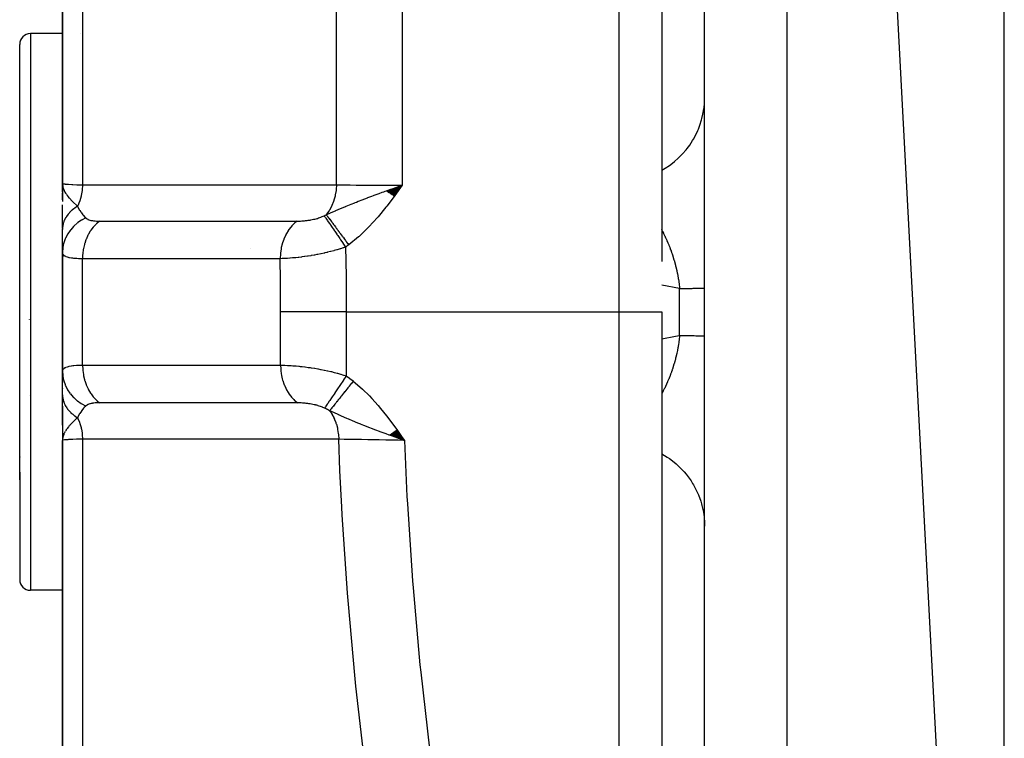
# Model space of a CAD drawing. Units: millimetres. Extents: x -298 to 508, y -338 to 338.
# Drawn here: x -61 to -38, y -30 to -13 of the extents above; entities that cross this region are included whole.
import ezdxf

# ---------------------------------------------------------------- set-up
doc = ezdxf.new("R2010")
doc.units = ezdxf.units.MM
doc.linetypes.add('DASHED', pattern=[9.652, 8.128, -1.524])
doc.layers.add('nevidi', color=4, linetype='DASHED')

msp = doc.modelspace()

# ---------------------------------------------------------------- linework, layer by layer
at = {"color": 2}
for p, q in [((-38, -20), (-38, 50)), ((-45, -20), (-45, 47.824)), ((-45, -20), (-45, 47.824)), ((-41.802, 11.883), (-39.035, -40.867)), ((-46, -3.398), (-46, -18.819)), ((-46, -3.398), (-46, -18.819)), ((-60, -4.5), (-60, -17)), ((-60, -17), (-60, -4.5)), ((-60, -13.5), (-60.75, -13.5)), ((-59.577, -13.5), (-59.578, -13.5)), ((-61, -23.924), (-61, -13.75)), ((-61, -23.924), (-61, -13.75)), ((-60, -15.75), (-60, -16.56)), ((-59.986, -17.127), (-60, -17)), ((-59.988, -17.133), (-60, -17)), ((-59.989, -17.139), (-60, -17)), ((-59.991, -17.144), (-60, -17)), ((-59.992, -17.15), (-60, -17)), ((-59.993, -17.156), (-60, -17)), ((-59.994, -17.162), (-60, -17)), ((-59.995, -17.167), (-60, -17)), ((-59.997, -17.156), (-60, -17)), ((-59.997, -17.161), (-60, -17)), ((-59.998, -17.184), (-60, -17)), ((-59.998, -17.19), (-60, -17)), ((-59.999, -17.196), (-60, -17)), ((-59.999, -17.202), (-60, -17)), ((-60, -17.168), (-60, -17)), ((-60, -17.172), (-60, -17)), ((-60, -17.167), (-60, -17)), ((-60, -17), (-60, -17.417)), ((-60, -17.166), (-60, -17.05)), ((-60, -17.38), (-60, -17.223)), ((-59.985, -17.122), (-59.989, -17.087)), ((-59.983, -17.116), (-59.986, -17.099)), ((-52.425, -17.173), (-52.067, -17.042)), ((-52.418, -17.178), (-52.067, -17.042)), ((-52.411, -17.183), (-52.067, -17.042)), ((-52.404, -17.188), (-52.067, -17.042)), ((-52.398, -17.193), (-52.067, -17.042)), ((-52.391, -17.198), (-52.067, -17.042)), ((-52.384, -17.203), (-52.067, -17.042)), ((-52.377, -17.208), (-52.067, -17.042)), ((-52.37, -17.213), (-52.067, -17.042)), ((-52.363, -17.218), (-52.067, -17.042)), ((-52.356, -17.223), (-52.067, -17.042)), ((-52.349, -17.228), (-52.067, -17.042)), ((-52.342, -17.233), (-52.067, -17.042)), ((-52.336, -17.238), (-52.067, -17.042)), ((-52.329, -17.244), (-52.067, -17.042)), ((-52.322, -17.249), (-52.067, -17.042)), ((-52.315, -17.254), (-52.067, -17.042)), ((-52.308, -17.259), (-52.067, -17.042)), ((-52.301, -17.264), (-52.067, -17.042)), ((-52.294, -17.269), (-52.067, -17.042)), ((-52.287, -17.274), (-52.067, -17.042)), ((-52.28, -17.28), (-52.067, -17.042)), ((-52.273, -17.285), (-52.067, -17.042)), ((-52.266, -17.29), (-52.067, -17.042)), ((-52.259, -17.295), (-52.067, -17.042)), ((-60, -18.047), (-60, -17.494)), ((-60, -18.039), (-60, -18.073)), ((-60, -18.609), (-60, -18.064)), ((-60, -18.5), (-60, -18.512)), ((-60, -18.605), (-60, -18.609)), ((-60, -18.609), (-60, -21.391)), ((-60, -21.391), (-60, -18.609)), ((-46, -20), (-46, -36.733)), ((-46, -20), (-46, -36.733)), ((-45, -44.363), (-45, -20)), ((-45, -44.363), (-45, -20)), ((-38, -90), (-38, -20)), ((-60.773, -20.176), (-60.773, -20.17)), ((-60, -21.391), (-60, -21.511)), ((-60, -21.936), (-60, -21.397)), ((-60, -21.629), (-60, -21.642)), ((-60, -21.776), (-60, -21.791)), ((-60.769, -21.946), (-60.77, -21.939)), ((-60, -22.646), (-60, -21.936)), ((-60, -22.2), (-60, -23)), ((-52.218, -22.766), (-52.012, -23)), ((-52.211, -22.761), (-52.012, -23)), ((-52.204, -22.756), (-52.012, -23)), ((-52.197, -22.751), (-52.012, -23)), ((-60, -22.791), (-60, -22.807)), ((-59.999, -22.807), (-60, -23)), ((-59.999, -22.807), (-60, -23)), ((-59.998, -22.813), (-60, -23)), ((-59.997, -22.824), (-60, -23)), ((-59.996, -22.829), (-60, -23)), ((-59.995, -22.835), (-60, -23)), ((-59.999, -22.973), (-60, -23)), ((-59.999, -22.796), (-59.999, -22.807)), ((-59.994, -22.84), (-59.999, -22.974)), ((-59.993, -22.846), (-59.999, -22.971)), ((-59.992, -22.851), (-59.998, -22.965)), ((-59.99, -22.857), (-59.997, -22.953)), ((-59.989, -22.862), (-59.996, -22.948)), ((-59.987, -22.868), (-59.994, -22.941)), ((-59.986, -22.873), (-59.992, -22.931)), ((-59.99, -22.922), (-59.991, -22.927)), ((-59.99, -22.932), (-59.99, -22.935)), ((-59.984, -22.879), (-59.989, -22.913)), ((-59.983, -22.884), (-59.985, -22.899)), ((-52.362, -22.87), (-52.012, -23)), ((-52.355, -22.865), (-52.012, -23)), ((-52.349, -22.86), (-52.012, -23)), ((-52.342, -22.855), (-52.012, -23)), ((-52.335, -22.851), (-52.012, -23)), ((-52.328, -22.846), (-52.012, -23)), ((-52.321, -22.841), (-52.012, -23)), ((-52.314, -22.836), (-52.012, -23)), ((-52.308, -22.831), (-52.012, -23)), ((-52.301, -22.826), (-52.012, -23)), ((-52.294, -22.821), (-52.012, -23)), ((-52.287, -22.816), (-52.012, -23)), ((-52.28, -22.811), (-52.012, -23)), ((-52.273, -22.806), (-52.012, -23)), ((-52.266, -22.801), (-52.012, -23)), ((-52.259, -22.796), (-52.012, -23)), ((-52.252, -22.791), (-52.012, -23)), ((-52.245, -22.786), (-52.012, -23)), ((-52.239, -22.781), (-52.012, -23)), ((-52.232, -22.776), (-52.012, -23)), ((-52.225, -22.771), (-52.012, -23)), ((-60, -23), (-60, -35.5)), ((-60, -35.5), (-60, -23)), ((-60.981, -23.379), (-60.98, -23.377)), ((-60.98, -23.397), (-60.981, -23.399)), ((-61, -23.744), (-61, -26.25)), ((-61, -23.744), (-61, -26.25)), ((-61, -23.744), (-61, -23.924)), ((-61, -23.744), (-61, -23.924)), ((-60, -26.5), (-60.75, -26.5))]:
    msp.add_line(p, q, dxfattribs=at)
for points in [[(-60, -17), (-59.991, -17.079), (-59.989, -17.087), (-59.982, -17.112)], [(-52.327, -17.133), (-52.272, -17.114), (-52.187, -17.084), (-52.171, -17.078)], [(-59.991, -22.921), (-59.997, -22.952), (-59.999, -22.975)], [(-52.012, -23), (-52.217, -22.927), (-52.265, -22.91), (-52.363, -22.875)]]:
    msp.add_lwpolyline(points, dxfattribs=at)
for centre, start, end in [((-60.75, -13.75), 90, 180), ((-60.75, -26.25), 180, 270)]:
    msp.add_arc(centre, 0.25, start, end, dxfattribs=at)
at = {"layer": 'nevidi', "color": 7, "linetype": 'Continuous'}
for p, q in [((-43.07, -20), (-43.07, 49.823)), ((-53.599, -17.028), (-53.599, -2.576)), ((-52.067, -3.157), (-52.067, -17.042)), ((-47, -20), (-47, -3.157)), ((-59.532, -4.223), (-59.532, -17.031)), ((-60.75, -13.5), (-60.75, -24.081)), ((-45.004, -15.113), (-45, -14.997)), ((-52.171, -17.078), (-52.067, -17.042)), ((-46.011, -18.069), (-46.009, -18.073)), ((-55.6, -18.526), (-55.6, -18.528)), ((-59.532, -21.243), (-59.532, -18.757)), ((-45.586, -19.451), (-46, -19.372)), ((-45.586, -20), (-45.586, -19.451)), ((-54.905, -21.245), (-54.905, -20)), ((-53.373, -20), (-53.373, -21.494)), ((-53.373, -20), (-47, -20)), ((-47, -36.733), (-47, -20)), ((-47, -20), (-46, -20)), ((-45.586, -20.549), (-45.586, -20)), ((-43.07, -45.74), (-43.07, -20)), ((-59.999, -22.975), (-60, -23)), ((-59.532, -22.969), (-59.532, -35.777)), ((-60.75, -24.081), (-60.75, -26.5))]:
    msp.add_line(p, q, dxfattribs=at)
for points in [[(-46, -16.69), (-45.922, -16.644), (-45.82, -16.576), (-45.787, -16.552), (-45.706, -16.488), (-45.615, -16.407), (-45.586, -16.38), (-45.515, -16.307), (-45.434, -16.213), (-45.41, -16.183), (-45.349, -16.101), (-45.282, -15.997), (-45.262, -15.965), (-45.213, -15.876), (-45.16, -15.764), (-45.146, -15.73), (-45.109, -15.635), (-45.072, -15.516), (-45.062, -15.482), (-45.039, -15.383), (-45.018, -15.259), (-45.014, -15.225), (-45.005, -15.129)], [(-60, -17), (-59.988, -17.005), (-59.986, -17.006), (-59.984, -17.006), (-59.947, -17.011), (-59.945, -17.011), (-59.938, -17.012), (-59.879, -17.017), (-59.876, -17.017), (-59.862, -17.018), (-59.785, -17.022), (-59.781, -17.022), (-59.756, -17.023), (-59.666, -17.027), (-59.66, -17.027), (-59.624, -17.028), (-59.532, -17.031)], [(-59.982, -17.112), (-59.971, -17.14), (-59.961, -17.164), (-59.943, -17.199), (-59.942, -17.201), (-59.929, -17.222), (-59.91, -17.252), (-59.889, -17.281), (-59.868, -17.308), (-59.849, -17.331), (-59.839, -17.342), (-59.773, -17.414), (-59.751, -17.436), (-59.75, -17.437), (-59.667, -17.515), (-59.649, -17.532)], [(-59.532, -17.031), (-59.532, -17.032), (-59.541, -17.152), (-59.542, -17.159), (-59.542, -17.164), (-59.563, -17.281), (-59.563, -17.283), (-59.565, -17.291), (-59.566, -17.294), (-59.598, -17.406), (-59.599, -17.41), (-59.602, -17.417), (-59.602, -17.418), (-59.645, -17.524), (-59.648, -17.529), (-59.649, -17.532)], [(-59.532, -17.031), (-58.924, -17.03), (-58.865, -17.03), (-58.25, -17.03), (-58.191, -17.03), (-57.576, -17.03), (-57.518, -17.03), (-56.903, -17.029), (-56.844, -17.029), (-56.229, -17.029), (-56.17, -17.029), (-55.555, -17.029), (-55.497, -17.028), (-54.882, -17.028), (-54.823, -17.028), (-54.208, -17.028), (-54.149, -17.028), (-53.599, -17.028)], [(-53.599, -17.028), (-53.6, -17.03), (-53.606, -17.136), (-53.608, -17.149), (-53.608, -17.152), (-53.61, -17.164), (-53.627, -17.267), (-53.63, -17.279), (-53.631, -17.283), (-53.633, -17.294), (-53.661, -17.392), (-53.665, -17.404), (-53.666, -17.408), (-53.67, -17.419), (-53.707, -17.511), (-53.712, -17.522), (-53.714, -17.527), (-53.719, -17.537), (-53.765, -17.621), (-53.771, -17.631), (-53.774, -17.636), (-53.78, -17.645), (-53.833, -17.719), (-53.84, -17.728)], [(-53.84, -17.728), (-53.74, -17.685), (-53.688, -17.663), (-53.626, -17.637), (-53.624, -17.636), (-53.622, -17.635), (-53.618, -17.633), (-53.503, -17.585), (-53.443, -17.559), (-53.389, -17.536), (-53.382, -17.534), (-53.374, -17.53), (-53.371, -17.529), (-53.258, -17.483), (-53.172, -17.448), (-53.164, -17.445), (-53.132, -17.432), (-53.09, -17.415), (-53.088, -17.414), (-53.003, -17.381), (-52.94, -17.357), (-52.872, -17.331), (-52.867, -17.329), (-52.774, -17.294), (-52.771, -17.293), (-52.739, -17.281), (-52.718, -17.273), (-52.603, -17.231), (-52.53, -17.205), (-52.495, -17.193), (-52.466, -17.182), (-52.43, -17.169), (-52.418, -17.165), (-52.327, -17.133)], [(-53.599, -17.028), (-53.542, -17.029), (-53.461, -17.031), (-53.45, -17.031), (-53.353, -17.033), (-53.293, -17.034), (-53.282, -17.034), (-53.142, -17.036), (-53.11, -17.036), (-53.097, -17.036), (-52.913, -17.038), (-52.913, -17.038), (-52.899, -17.039), (-52.706, -17.04), (-52.693, -17.04), (-52.669, -17.04), (-52.492, -17.041), (-52.478, -17.041), (-52.415, -17.042), (-52.272, -17.042), (-52.257, -17.042), (-52.155, -17.042), (-52.067, -17.042)], [(-52.067, -17.042), (-52.237, -17.279), (-52.252, -17.3), (-52.427, -17.531), (-52.444, -17.553), (-52.628, -17.778), (-52.644, -17.797), (-52.842, -18.015), (-52.856, -18.029), (-53.07, -18.234), (-53.084, -18.247), (-53.314, -18.433)], [(-59.649, -17.532), (-59.675, -17.548), (-59.677, -17.549), (-59.707, -17.569), (-59.709, -17.57), (-59.711, -17.572), (-59.714, -17.574), (-59.737, -17.591), (-59.739, -17.593), (-59.767, -17.615), (-59.768, -17.616), (-59.776, -17.623), (-59.779, -17.625), (-59.794, -17.639), (-59.795, -17.64), (-59.82, -17.664), (-59.821, -17.665), (-59.834, -17.678), (-59.837, -17.681), (-59.845, -17.689), (-59.846, -17.691), (-59.868, -17.716), (-59.869, -17.717), (-59.884, -17.737), (-59.886, -17.74), (-59.889, -17.743), (-59.89, -17.744), (-59.908, -17.771), (-59.909, -17.772), (-59.926, -17.799), (-59.926, -17.799), (-59.926, -17.8), (-59.928, -17.802), (-59.941, -17.828), (-59.942, -17.829), (-59.955, -17.857), (-59.956, -17.859), (-59.958, -17.864), (-59.96, -17.867), (-59.967, -17.887), (-59.968, -17.888), (-59.978, -17.917), (-59.978, -17.918), (-59.982, -17.931), (-59.983, -17.934), (-59.986, -17.947), (-59.986, -17.949), (-59.992, -17.978), (-59.993, -17.979), (-59.996, -17.999), (-59.996, -18.002), (-59.997, -18.008), (-59.997, -18.01), (-59.999, -18.039), (-59.999, -18.041), (-60, -18.064)], [(-59.649, -17.532), (-59.647, -17.535), (-59.611, -17.604), (-59.607, -17.612), (-59.594, -17.632), (-59.573, -17.665), (-59.564, -17.679), (-59.559, -17.685), (-59.525, -17.729), (-59.513, -17.744), (-59.507, -17.75), (-59.478, -17.782), (-59.458, -17.801), (-59.455, -17.804)], [(-59.455, -17.804), (-59.539, -17.848), (-59.552, -17.856), (-59.557, -17.858), (-59.639, -17.914), (-59.652, -17.924), (-59.656, -17.927), (-59.73, -17.992), (-59.741, -18.002), (-59.745, -18.006), (-59.809, -18.078), (-59.819, -18.09), (-59.822, -18.094), (-59.876, -18.173), (-59.884, -18.186), (-59.886, -18.191), (-59.929, -18.275), (-59.935, -18.289), (-59.937, -18.293), (-59.968, -18.382), (-59.972, -18.396), (-59.973, -18.401), (-59.992, -18.493), (-59.994, -18.507), (-59.994, -18.512), (-60, -18.605), (-60, -18.609)], [(-59.132, -17.879), (-59.134, -17.881), (-59.197, -17.931), (-59.203, -17.937), (-59.213, -17.946), (-59.271, -18.005), (-59.277, -18.012), (-59.286, -18.023), (-59.337, -18.091), (-59.342, -18.099), (-59.35, -18.111), (-59.395, -18.186), (-59.399, -18.195), (-59.406, -18.208), (-59.443, -18.29), (-59.447, -18.3), (-59.453, -18.314), (-59.482, -18.401), (-59.485, -18.411), (-59.489, -18.426), (-59.51, -18.517), (-59.511, -18.528), (-59.514, -18.543), (-59.526, -18.637), (-59.527, -18.648), (-59.529, -18.663), (-59.532, -18.757)], [(-59.455, -17.804), (-59.445, -17.814), (-59.444, -17.814), (-59.443, -17.815), (-59.427, -17.826), (-59.425, -17.827), (-59.408, -17.836), (-59.406, -17.837), (-59.386, -17.845), (-59.384, -17.846), (-59.362, -17.853), (-59.359, -17.854), (-59.335, -17.86), (-59.332, -17.861), (-59.306, -17.866), (-59.306, -17.866), (-59.303, -17.867), (-59.275, -17.871), (-59.272, -17.871), (-59.241, -17.874), (-59.238, -17.875), (-59.206, -17.877), (-59.203, -17.877), (-59.169, -17.878), (-59.166, -17.878), (-59.132, -17.879)], [(-59.132, -17.879), (-58.704, -17.879), (-58.65, -17.879), (-58.593, -17.879), (-58.06, -17.878), (-58.031, -17.878), (-58.003, -17.878), (-57.976, -17.878), (-57.471, -17.878), (-57.413, -17.878), (-57.358, -17.878), (-57.302, -17.878), (-56.881, -17.878), (-56.824, -17.878), (-56.686, -17.878), (-56.629, -17.878), (-56.291, -17.878), (-56.234, -17.878), (-56.012, -17.878), (-55.955, -17.878), (-55.702, -17.878), (-55.644, -17.878), (-55.339, -17.878), (-55.281, -17.878), (-55.112, -17.878), (-55.054, -17.878), (-54.667, -17.878), (-54.607, -17.878), (-54.522, -17.878), (-54.516, -17.878)], [(-54.516, -17.878), (-54.569, -17.92), (-54.587, -17.936), (-54.594, -17.942), (-54.643, -17.992), (-54.66, -18.011), (-54.666, -18.018), (-54.71, -18.076), (-54.725, -18.098), (-54.731, -18.106), (-54.77, -18.17), (-54.782, -18.194), (-54.787, -18.203), (-54.819, -18.273), (-54.83, -18.298), (-54.833, -18.308), (-54.859, -18.383), (-54.867, -18.41), (-54.87, -18.42), (-54.889, -18.498), (-54.894, -18.526), (-54.896, -18.536), (-54.907, -18.617), (-54.91, -18.646), (-54.911, -18.656), (-54.914, -18.738), (-54.914, -18.755)], [(-54.516, -17.878), (-54.497, -17.878), (-54.494, -17.878), (-54.469, -17.877), (-54.466, -17.877), (-54.44, -17.876), (-54.438, -17.876), (-54.411, -17.874), (-54.408, -17.874), (-54.382, -17.872), (-54.379, -17.872), (-54.352, -17.87), (-54.349, -17.869), (-54.321, -17.867), (-54.318, -17.866), (-54.291, -17.863), (-54.288, -17.863), (-54.26, -17.859), (-54.257, -17.858), (-54.229, -17.854), (-54.226, -17.853), (-54.218, -17.852), (-54.199, -17.849), (-54.196, -17.848), (-54.168, -17.843), (-54.165, -17.842), (-54.138, -17.836), (-54.135, -17.836), (-54.108, -17.829), (-54.105, -17.829), (-54.078, -17.822), (-54.075, -17.821), (-54.049, -17.813), (-54.048, -17.813), (-54.046, -17.813), (-54.02, -17.804), (-54.018, -17.804), (-53.992, -17.795), (-53.991, -17.795), (-53.989, -17.794), (-53.965, -17.785), (-53.962, -17.784), (-53.938, -17.774), (-53.935, -17.773), (-53.912, -17.763), (-53.91, -17.762), (-53.89, -17.753)], [(-53.89, -17.753), (-53.868, -17.742), (-53.865, -17.74), (-53.842, -17.729), (-53.842, -17.728), (-53.84, -17.728)], [(-53.89, -17.753), (-53.886, -17.759), (-53.86, -17.796), (-53.859, -17.797), (-53.85, -17.811), (-53.818, -17.856), (-53.817, -17.857), (-53.806, -17.873), (-53.769, -17.926), (-53.768, -17.927), (-53.756, -17.945), (-53.714, -18.005), (-53.713, -18.007), (-53.699, -18.027), (-53.654, -18.092), (-53.653, -18.094), (-53.638, -18.116), (-53.59, -18.186), (-53.588, -18.188), (-53.572, -18.211), (-53.522, -18.285), (-53.52, -18.287), (-53.504, -18.312), (-53.452, -18.388), (-53.45, -18.39), (-53.433, -18.415), (-53.386, -18.484)], [(-53.84, -17.728), (-53.832, -17.738), (-53.831, -17.739), (-53.82, -17.754), (-53.819, -17.755), (-53.806, -17.771), (-53.806, -17.772), (-53.805, -17.773), (-53.805, -17.773), (-53.791, -17.791), (-53.791, -17.792), (-53.776, -17.811), (-53.775, -17.812), (-53.762, -17.83), (-53.761, -17.832), (-53.76, -17.832), (-53.759, -17.834), (-53.743, -17.855), (-53.742, -17.856), (-53.725, -17.878), (-53.724, -17.88), (-53.71, -17.898), (-53.709, -17.9), (-53.707, -17.903), (-53.706, -17.905), (-53.688, -17.928), (-53.686, -17.93), (-53.668, -17.955), (-53.666, -17.957), (-53.653, -17.975), (-53.652, -17.977), (-53.647, -17.983), (-53.646, -17.984), (-53.626, -18.011), (-53.625, -18.013), (-53.604, -18.04), (-53.603, -18.042), (-53.59, -18.059), (-53.589, -18.061), (-53.582, -18.07), (-53.581, -18.072), (-53.559, -18.101), (-53.558, -18.102), (-53.536, -18.132), (-53.535, -18.134), (-53.523, -18.149), (-53.522, -18.151), (-53.513, -18.164), (-53.511, -18.166), (-53.489, -18.196), (-53.487, -18.198), (-53.464, -18.229), (-53.463, -18.231), (-53.453, -18.244), (-53.451, -18.247), (-53.44, -18.262), (-53.438, -18.264), (-53.415, -18.296), (-53.413, -18.298), (-53.39, -18.33), (-53.388, -18.332), (-53.381, -18.343), (-53.379, -18.345), (-53.365, -18.364), (-53.363, -18.366), (-53.34, -18.398), (-53.338, -18.4), (-53.315, -18.433), (-53.314, -18.433)], [(-46, -18.09), (-45.993, -18.103), (-45.988, -18.113), (-45.984, -18.119), (-45.962, -18.163), (-45.958, -18.17), (-45.936, -18.215), (-45.933, -18.222), (-45.923, -18.242), (-45.911, -18.268), (-45.908, -18.275), (-45.887, -18.322), (-45.883, -18.329), (-45.866, -18.368), (-45.863, -18.376), (-45.86, -18.383), (-45.839, -18.432), (-45.837, -18.439), (-45.823, -18.474), (-45.817, -18.488), (-45.814, -18.495), (-45.795, -18.545), (-45.792, -18.552), (-45.774, -18.603), (-45.771, -18.61), (-45.76, -18.643), (-45.754, -18.662), (-45.751, -18.669), (-45.736, -18.717), (-45.734, -18.721), (-45.732, -18.729), (-45.716, -18.782), (-45.713, -18.79), (-45.698, -18.844), (-45.696, -18.852), (-45.681, -18.906), (-45.679, -18.914), (-45.677, -18.924), (-45.666, -18.969), (-45.665, -18.97), (-45.664, -18.977), (-45.651, -19.032), (-45.649, -19.04), (-45.638, -19.095), (-45.636, -19.103), (-45.626, -19.159), (-45.624, -19.167), (-45.617, -19.206), (-45.615, -19.223), (-45.613, -19.231), (-45.613, -19.231), (-45.605, -19.288), (-45.604, -19.296), (-45.596, -19.353), (-45.595, -19.361), (-45.589, -19.417), (-45.588, -19.426), (-45.586, -19.451)], [(-59.532, -18.757), (-59.592, -18.757), (-59.599, -18.757), (-59.624, -18.756), (-59.662, -18.754), (-59.669, -18.754), (-59.727, -18.75), (-59.733, -18.749), (-59.756, -18.747), (-59.785, -18.743), (-59.79, -18.742), (-59.837, -18.734), (-59.841, -18.733), (-59.862, -18.728), (-59.881, -18.723), (-59.885, -18.722), (-59.918, -18.71), (-59.921, -18.708), (-59.938, -18.7), (-59.948, -18.694), (-59.951, -18.693), (-59.971, -18.676), (-59.973, -18.674), (-59.984, -18.661), (-59.988, -18.656), (-59.989, -18.654), (-59.997, -18.633), (-59.998, -18.631), (-60, -18.609)], [(-53.386, -18.484), (-53.434, -18.501), (-53.441, -18.503), (-53.507, -18.525), (-53.514, -18.527), (-53.581, -18.547), (-53.588, -18.549), (-53.594, -18.551), (-53.62, -18.558), (-53.655, -18.568), (-53.663, -18.57), (-53.731, -18.588), (-53.738, -18.59), (-53.807, -18.607), (-53.814, -18.609), (-53.826, -18.612), (-53.869, -18.622), (-53.883, -18.625), (-53.891, -18.627), (-53.96, -18.641), (-53.968, -18.643), (-54.037, -18.657), (-54.045, -18.658), (-54.056, -18.66), (-54.111, -18.671), (-54.113, -18.671), (-54.121, -18.672), (-54.189, -18.684), (-54.196, -18.685), (-54.264, -18.696), (-54.271, -18.697), (-54.279, -18.698), (-54.338, -18.707), (-54.341, -18.707), (-54.345, -18.708), (-54.41, -18.716), (-54.417, -18.717), (-54.481, -18.725), (-54.488, -18.726), (-54.493, -18.726), (-54.551, -18.732), (-54.555, -18.733), (-54.558, -18.733), (-54.618, -18.739), (-54.625, -18.739), (-54.684, -18.744), (-54.69, -18.745), (-54.691, -18.745), (-54.747, -18.749), (-54.752, -18.749), (-54.753, -18.749), (-54.808, -18.752), (-54.813, -18.752), (-54.866, -18.754), (-54.872, -18.754), (-54.872, -18.754), (-54.914, -18.755)], [(-53.314, -18.433), (-53.347, -18.457), (-53.35, -18.459), (-53.384, -18.483), (-53.386, -18.484)], [(-53.386, -18.484), (-53.381, -18.802), (-53.377, -19.185), (-53.376, -19.243), (-53.373, -19.958), (-53.373, -20)], [(-54.914, -18.755), (-55.396, -18.756), (-55.454, -18.756), (-55.986, -18.756), (-56.043, -18.756), (-56.576, -18.756), (-56.633, -18.756), (-57.166, -18.756), (-57.223, -18.756), (-57.756, -18.757), (-57.813, -18.757), (-58.346, -18.757), (-58.403, -18.757), (-58.936, -18.757), (-58.993, -18.757), (-59.526, -18.757), (-59.532, -18.757)], [(-54.905, -20), (-54.908, -19.316), (-54.908, -19.265), (-54.914, -18.755)], [(-45.586, -19.451), (-45.541, -19.45), (-45.506, -19.45), (-45.453, -19.45), (-45.452, -19.45), (-45.42, -19.449), (-45.371, -19.449), (-45.342, -19.448), (-45.297, -19.448), (-45.293, -19.448), (-45.271, -19.447), (-45.231, -19.447), (-45.208, -19.446), (-45.173, -19.446), (-45.167, -19.446), (-45.152, -19.445), (-45.122, -19.445), (-45.105, -19.444), (-45.081, -19.444), (-45.075, -19.443), (-45.067, -19.443), (-45.047, -19.442), (-45.037, -19.442), (-45.023, -19.441), (-45.019, -19.441), (-45.016, -19.441), (-45.007, -19.44), (-45.003, -19.44), (-45, -19.439)], [(-53.373, -20), (-53.46, -20), (-53.608, -20), (-53.613, -20), (-53.72, -20), (-53.858, -20), (-53.863, -20), (-53.974, -20), (-54.1, -20), (-54.105, -20), (-54.218, -20), (-54.331, -20), (-54.336, -20), (-54.447, -20), (-54.546, -20), (-54.55, -20), (-54.658, -20), (-54.742, -20), (-54.746, -20), (-54.847, -20), (-54.905, -20)], [(-46, -20.627), (-45.682, -20.567), (-45.586, -20.549)], [(-45.586, -20.549), (-45.587, -20.568), (-45.588, -20.576), (-45.594, -20.634), (-45.595, -20.641), (-45.603, -20.699), (-45.604, -20.707), (-45.612, -20.765), (-45.614, -20.772), (-45.617, -20.794), (-45.622, -20.823), (-45.623, -20.83), (-45.625, -20.837), (-45.635, -20.894), (-45.637, -20.902), (-45.649, -20.959), (-45.651, -20.966), (-45.664, -21.023), (-45.665, -21.03), (-45.677, -21.076), (-45.679, -21.087), (-45.681, -21.094), (-45.692, -21.133), (-45.696, -21.15), (-45.698, -21.158), (-45.714, -21.213), (-45.716, -21.22), (-45.733, -21.275), (-45.735, -21.282), (-45.753, -21.336), (-45.755, -21.343), (-45.76, -21.357), (-45.774, -21.396), (-45.776, -21.403), (-45.795, -21.454), (-45.795, -21.455), (-45.798, -21.462), (-45.817, -21.513), (-45.82, -21.52), (-45.84, -21.57), (-45.843, -21.577), (-45.864, -21.627), (-45.866, -21.632), (-45.867, -21.634), (-45.888, -21.683), (-45.891, -21.689), (-45.913, -21.737), (-45.916, -21.744), (-45.933, -21.778), (-45.939, -21.791), (-45.942, -21.797), (-45.965, -21.843), (-45.968, -21.849), (-45.992, -21.894), (-45.993, -21.897), (-45.995, -21.9), (-46, -21.91)], [(-45.586, -20.549), (-45.56, -20.549), (-45.505, -20.55), (-45.47, -20.55), (-45.452, -20.55), (-45.42, -20.551), (-45.388, -20.551), (-45.341, -20.552), (-45.312, -20.552), (-45.293, -20.552), (-45.27, -20.553), (-45.244, -20.553), (-45.207, -20.554), (-45.184, -20.554), (-45.167, -20.554), (-45.152, -20.555), (-45.132, -20.555), (-45.105, -20.556), (-45.089, -20.556), (-45.075, -20.557), (-45.067, -20.557), (-45.054, -20.557), (-45.037, -20.558), (-45.027, -20.558), (-45.019, -20.559), (-45.016, -20.559), (-45.01, -20.56), (-45.003, -20.56), (-45.001, -20.561), (-45, -20.561)], [(-60, -21.391), (-59.998, -21.372), (-59.998, -21.369), (-59.99, -21.348), (-59.989, -21.346), (-59.984, -21.339), (-59.975, -21.328), (-59.974, -21.326), (-59.954, -21.309), (-59.951, -21.308), (-59.938, -21.3), (-59.925, -21.293), (-59.922, -21.292), (-59.889, -21.28), (-59.885, -21.278), (-59.862, -21.272), (-59.846, -21.268), (-59.842, -21.267), (-59.797, -21.259), (-59.791, -21.258), (-59.756, -21.253), (-59.74, -21.252), (-59.734, -21.251), (-59.676, -21.246), (-59.67, -21.246), (-59.624, -21.244), (-59.606, -21.243), (-59.599, -21.243), (-59.532, -21.243)], [(-59.532, -21.243), (-59.045, -21.243), (-58.988, -21.243), (-58.455, -21.243), (-58.397, -21.243), (-57.864, -21.243), (-57.807, -21.243), (-57.274, -21.244), (-57.216, -21.244), (-56.683, -21.244), (-56.626, -21.244), (-56.093, -21.244), (-56.035, -21.244), (-55.502, -21.244), (-55.445, -21.244), (-54.911, -21.245), (-54.905, -21.245)], [(-59.532, -21.243), (-59.532, -21.246), (-59.528, -21.343), (-59.527, -21.352), (-59.526, -21.368), (-59.513, -21.463), (-59.511, -21.472), (-59.509, -21.488), (-59.487, -21.58), (-59.485, -21.589), (-59.48, -21.604), (-59.45, -21.692), (-59.447, -21.7), (-59.441, -21.714), (-59.403, -21.797), (-59.399, -21.805), (-59.393, -21.818), (-59.347, -21.894), (-59.342, -21.901), (-59.334, -21.913), (-59.282, -21.981), (-59.277, -21.988), (-59.268, -21.998), (-59.209, -22.058), (-59.203, -22.063), (-59.194, -22.072), (-59.132, -22.121)], [(-54.905, -21.245), (-54.867, -21.245), (-54.862, -21.245), (-54.847, -21.245), (-54.809, -21.246), (-54.803, -21.246), (-54.747, -21.248), (-54.741, -21.248), (-54.684, -21.251), (-54.678, -21.252), (-54.658, -21.253), (-54.618, -21.256), (-54.612, -21.256), (-54.551, -21.261), (-54.544, -21.261), (-54.481, -21.267), (-54.475, -21.268), (-54.447, -21.271), (-54.411, -21.275), (-54.404, -21.275), (-54.339, -21.283), (-54.331, -21.284), (-54.265, -21.293), (-54.258, -21.294), (-54.218, -21.299), (-54.19, -21.303), (-54.183, -21.304), (-54.114, -21.315), (-54.107, -21.316), (-54.038, -21.328), (-54.03, -21.329), (-53.974, -21.34), (-53.961, -21.342), (-53.954, -21.344), (-53.884, -21.357), (-53.877, -21.359), (-53.808, -21.374), (-53.801, -21.375), (-53.732, -21.391), (-53.725, -21.393), (-53.72, -21.394), (-53.657, -21.41), (-53.65, -21.412), (-53.582, -21.43), (-53.575, -21.432), (-53.508, -21.451), (-53.501, -21.453), (-53.46, -21.466), (-53.435, -21.474), (-53.428, -21.476), (-53.373, -21.494)], [(-54.905, -21.245), (-54.902, -21.325), (-54.9, -21.354), (-54.899, -21.364), (-54.889, -21.446), (-54.884, -21.474), (-54.882, -21.484), (-54.865, -21.563), (-54.858, -21.59), (-54.855, -21.6), (-54.83, -21.676), (-54.82, -21.702), (-54.817, -21.711), (-54.785, -21.782), (-54.773, -21.806), (-54.768, -21.815), (-54.73, -21.88), (-54.716, -21.902), (-54.71, -21.91), (-54.667, -21.969), (-54.65, -21.989), (-54.644, -21.996), (-54.595, -22.047), (-54.577, -22.064), (-54.571, -22.07), (-54.517, -22.114), (-54.506, -22.122)], [(-60, -21.391), (-59.995, -21.478), (-59.994, -21.493), (-59.993, -21.497), (-59.975, -21.589), (-59.972, -21.604), (-59.971, -21.608), (-59.941, -21.697), (-59.935, -21.711), (-59.933, -21.716), (-59.891, -21.801), (-59.884, -21.814), (-59.881, -21.818), (-59.828, -21.898), (-59.819, -21.91), (-59.816, -21.914), (-59.752, -21.987), (-59.741, -21.998), (-59.737, -22.001), (-59.664, -22.067), (-59.652, -22.076), (-59.648, -22.079), (-59.566, -22.136), (-59.552, -22.144), (-59.548, -22.147), (-59.459, -22.194), (-59.455, -22.196)], [(-53.373, -21.494), (-53.383, -21.509), (-53.436, -21.588), (-53.437, -21.59), (-53.454, -21.615), (-53.506, -21.693), (-53.508, -21.695), (-53.524, -21.72), (-53.575, -21.795), (-53.576, -21.797), (-53.592, -21.821), (-53.639, -21.892), (-53.641, -21.894), (-53.656, -21.916), (-53.7, -21.982), (-53.701, -21.985), (-53.715, -22.005), (-53.755, -22.065), (-53.756, -22.066), (-53.768, -22.085), (-53.804, -22.137), (-53.805, -22.139), (-53.815, -22.155), (-53.845, -22.2), (-53.846, -22.201), (-53.855, -22.214), (-53.877, -22.247)], [(-53.208, -21.614), (-53.225, -21.636), (-53.227, -21.639), (-53.252, -21.67), (-53.254, -21.672), (-53.277, -21.702), (-53.278, -21.703), (-53.279, -21.704), (-53.28, -21.705), (-53.305, -21.736), (-53.307, -21.738), (-53.331, -21.769), (-53.333, -21.771), (-53.353, -21.797), (-53.355, -21.799), (-53.357, -21.802), (-53.359, -21.804), (-53.383, -21.834), (-53.385, -21.836), (-53.408, -21.866), (-53.41, -21.868), (-53.427, -21.889), (-53.428, -21.891), (-53.434, -21.898), (-53.435, -21.9), (-53.458, -21.928), (-53.46, -21.93), (-53.483, -21.959), (-53.484, -21.961), (-53.497, -21.977), (-53.499, -21.979), (-53.506, -21.989), (-53.508, -21.99), (-53.529, -22.018), (-53.531, -22.019), (-53.552, -22.046), (-53.553, -22.048), (-53.563, -22.06), (-53.565, -22.062), (-53.574, -22.073), (-53.575, -22.075), (-53.595, -22.1), (-53.596, -22.102), (-53.616, -22.126), (-53.617, -22.127), (-53.624, -22.136), (-53.625, -22.137), (-53.635, -22.151), (-53.637, -22.152), (-53.654, -22.174), (-53.656, -22.176), (-53.673, -22.197), (-53.674, -22.199), (-53.678, -22.204), (-53.679, -22.205), (-53.69, -22.219), (-53.691, -22.22), (-53.707, -22.24), (-53.708, -22.241), (-53.722, -22.259), (-53.723, -22.26), (-53.725, -22.262), (-53.726, -22.264), (-53.737, -22.278), (-53.738, -22.279), (-53.75, -22.295), (-53.751, -22.296), (-53.76, -22.307)], [(-53.373, -21.494), (-53.297, -21.547), (-53.289, -21.552), (-53.214, -21.61), (-53.208, -21.614)], [(-53.208, -21.614), (-53.053, -21.745), (-52.989, -21.803), (-52.831, -21.959), (-52.772, -22.022), (-52.625, -22.188), (-52.569, -22.254), (-52.43, -22.428), (-52.377, -22.497), (-52.244, -22.676), (-52.192, -22.747), (-52.063, -22.928), (-52.012, -23)], [(-60, -21.936), (-60, -21.954), (-60, -21.956), (-59.998, -21.984), (-59.998, -21.985), (-59.996, -21.995), (-59.996, -21.998), (-59.994, -22.013), (-59.994, -22.015), (-59.988, -22.043), (-59.988, -22.044), (-59.983, -22.063), (-59.983, -22.066), (-59.981, -22.072), (-59.981, -22.074), (-59.972, -22.101), (-59.971, -22.103), (-59.961, -22.13), (-59.961, -22.13), (-59.96, -22.131), (-59.96, -22.133), (-59.948, -22.158), (-59.948, -22.159), (-59.934, -22.186), (-59.933, -22.187), (-59.929, -22.195), (-59.928, -22.198), (-59.918, -22.213), (-59.917, -22.215), (-59.901, -22.24), (-59.9, -22.242), (-59.888, -22.257), (-59.886, -22.26), (-59.881, -22.267), (-59.88, -22.268), (-59.86, -22.293), (-59.859, -22.294), (-59.839, -22.317), (-59.838, -22.318), (-59.837, -22.319), (-59.837, -22.319), (-59.814, -22.342), (-59.813, -22.344), (-59.789, -22.366), (-59.787, -22.367), (-59.782, -22.372), (-59.779, -22.375), (-59.762, -22.389), (-59.76, -22.39), (-59.734, -22.411), (-59.732, -22.412), (-59.717, -22.424), (-59.714, -22.426), (-59.704, -22.433), (-59.703, -22.434), (-59.674, -22.453), (-59.672, -22.454), (-59.649, -22.468)], [(-59.455, -22.196), (-59.491, -22.232), (-59.502, -22.244), (-59.507, -22.25), (-59.525, -22.271), (-59.553, -22.306), (-59.554, -22.308), (-59.559, -22.315), (-59.594, -22.368), (-59.602, -22.38), (-59.607, -22.388), (-59.608, -22.391), (-59.647, -22.463), (-59.649, -22.468)], [(-59.132, -22.121), (-59.162, -22.122), (-59.166, -22.122), (-59.2, -22.123), (-59.203, -22.123), (-59.226, -22.124), (-59.235, -22.125), (-59.239, -22.125), (-59.269, -22.129), (-59.272, -22.129), (-59.301, -22.133), (-59.302, -22.133), (-59.303, -22.134), (-59.33, -22.139), (-59.333, -22.139), (-59.357, -22.145), (-59.36, -22.146), (-59.382, -22.153), (-59.384, -22.154), (-59.404, -22.162), (-59.406, -22.163), (-59.417, -22.169), (-59.424, -22.172), (-59.426, -22.173), (-59.441, -22.184), (-59.443, -22.185), (-59.445, -22.186), (-59.455, -22.196)], [(-54.506, -22.122), (-54.56, -22.122), (-54.988, -22.122), (-55.046, -22.122), (-55.18, -22.122), (-55.24, -22.122), (-55.578, -22.122), (-55.636, -22.122), (-55.861, -22.122), (-55.919, -22.122), (-56.169, -22.122), (-56.226, -22.122), (-56.541, -22.122), (-56.599, -22.122), (-56.759, -22.122), (-56.817, -22.122), (-57.223, -22.122), (-57.279, -22.122), (-57.35, -22.122), (-57.407, -22.122), (-57.904, -22.122), (-57.94, -22.122), (-57.959, -22.122), (-57.997, -22.122), (-58.531, -22.121), (-58.585, -22.121), (-58.588, -22.121), (-58.639, -22.121), (-59.121, -22.121), (-59.132, -22.121)], [(-53.877, -22.247), (-53.894, -22.239), (-53.897, -22.238), (-53.92, -22.228), (-53.923, -22.227), (-53.947, -22.217), (-53.95, -22.216), (-53.975, -22.207), (-53.977, -22.206), (-54.003, -22.197), (-54.005, -22.197), (-54.031, -22.189), (-54.034, -22.188), (-54.037, -22.187), (-54.06, -22.18), (-54.063, -22.179), (-54.09, -22.173), (-54.093, -22.172), (-54.12, -22.165), (-54.123, -22.165), (-54.15, -22.159), (-54.153, -22.158), (-54.181, -22.153), (-54.184, -22.152), (-54.212, -22.147), (-54.212, -22.147), (-54.215, -22.147), (-54.243, -22.142), (-54.246, -22.142), (-54.273, -22.138), (-54.276, -22.138), (-54.304, -22.134), (-54.307, -22.134), (-54.334, -22.131), (-54.337, -22.131), (-54.365, -22.128), (-54.368, -22.128), (-54.395, -22.126), (-54.397, -22.126), (-54.424, -22.124), (-54.427, -22.124), (-54.453, -22.123), (-54.456, -22.123), (-54.482, -22.122), (-54.485, -22.122), (-54.499, -22.122), (-54.506, -22.122)], [(-53.76, -22.307), (-53.812, -22.279), (-53.818, -22.276), (-53.827, -22.272), (-53.86, -22.255), (-53.873, -22.249), (-53.877, -22.247)], [(-53.76, -22.307), (-53.759, -22.309), (-53.725, -22.359), (-53.719, -22.369), (-53.702, -22.397), (-53.697, -22.405), (-53.665, -22.467), (-53.659, -22.478), (-53.649, -22.502), (-53.645, -22.51), (-53.616, -22.584), (-53.612, -22.596), (-53.606, -22.614), (-53.603, -22.623), (-53.58, -22.709), (-53.577, -22.721), (-53.575, -22.733), (-53.573, -22.742), (-53.557, -22.838), (-53.555, -22.851), (-53.555, -22.856), (-53.554, -22.865), (-53.547, -22.971), (-53.547, -22.972)], [(-52.363, -22.875), (-52.367, -22.874), (-52.438, -22.848), (-52.557, -22.805), (-52.615, -22.783), (-52.66, -22.767), (-52.708, -22.749), (-52.717, -22.745), (-52.88, -22.683), (-52.935, -22.661), (-53.02, -22.627), (-53.035, -22.621), (-53.099, -22.595), (-53.224, -22.543), (-53.299, -22.511), (-53.313, -22.505), (-53.319, -22.503), (-53.355, -22.487), (-53.483, -22.431), (-53.543, -22.404), (-53.549, -22.402), (-53.557, -22.398), (-53.713, -22.328), (-53.732, -22.32), (-53.76, -22.307)], [(-59.649, -22.468), (-59.703, -22.518), (-59.727, -22.541), (-59.75, -22.563), (-59.75, -22.564), (-59.76, -22.573), (-59.773, -22.586), (-59.812, -22.628), (-59.828, -22.645), (-59.839, -22.658), (-59.849, -22.669), (-59.86, -22.682), (-59.889, -22.719), (-59.902, -22.737), (-59.91, -22.748), (-59.912, -22.752), (-59.929, -22.777)], [(-59.649, -22.468), (-59.645, -22.476), (-59.64, -22.487), (-59.604, -22.575), (-59.602, -22.583), (-59.598, -22.594), (-59.594, -22.605), (-59.567, -22.701), (-59.565, -22.709), (-59.563, -22.719), (-59.56, -22.731), (-59.543, -22.833), (-59.542, -22.841), (-59.541, -22.848), (-59.539, -22.861), (-59.532, -22.967), (-59.532, -22.969)], [(-59.532, -22.969), (-59.624, -22.972), (-59.666, -22.973), (-59.672, -22.974), (-59.756, -22.977), (-59.785, -22.978), (-59.79, -22.978), (-59.862, -22.982), (-59.879, -22.983), (-59.883, -22.984), (-59.938, -22.988), (-59.947, -22.989), (-59.95, -22.989), (-59.984, -22.994), (-59.988, -22.995), (-59.989, -22.995), (-60, -23)], [(-59.937, -22.791), (-59.961, -22.836), (-59.965, -22.845), (-59.971, -22.86), (-59.972, -22.863), (-59.982, -22.888), (-59.985, -22.898), (-59.991, -22.921)], [(-53.547, -22.972), (-54.161, -22.972), (-54.22, -22.972), (-54.841, -22.972), (-54.9, -22.972), (-55.52, -22.971), (-55.579, -22.971), (-56.2, -22.971), (-56.259, -22.971), (-56.88, -22.971), (-56.939, -22.971), (-57.559, -22.97), (-57.618, -22.97), (-58.239, -22.97), (-58.298, -22.97), (-58.918, -22.97), (-58.977, -22.97), (-59.532, -22.969)], [(-52.941, -30.553), (-53.147, -28.739), (-53.165, -28.568), (-53.33, -26.738), (-53.344, -26.567), (-53.466, -24.736), (-53.476, -24.562), (-53.518, -23.703), (-53.547, -22.972)], [(-52.012, -23), (-52.161, -22.997), (-52.216, -22.996), (-52.217, -22.996), (-52.231, -22.996), (-52.384, -22.993), (-52.436, -22.992), (-52.436, -22.992), (-52.45, -22.992), (-52.602, -22.989), (-52.651, -22.988), (-52.652, -22.988), (-52.665, -22.988), (-52.813, -22.985), (-52.858, -22.985), (-52.859, -22.985), (-52.871, -22.984), (-53.013, -22.982), (-53.054, -22.981), (-53.056, -22.981), (-53.066, -22.981), (-53.201, -22.979), (-53.237, -22.978), (-53.239, -22.978), (-53.249, -22.978), (-53.374, -22.975), (-53.406, -22.975), (-53.408, -22.975), (-53.417, -22.975), (-53.529, -22.973), (-53.547, -22.972)], [(-52.012, -23), (-51.953, -24.308), (-51.944, -24.478), (-51.825, -26.276), (-51.811, -26.446), (-51.65, -28.241), (-51.633, -28.41), (-51.429, -30.202)], [(-46, -23.31), (-45.872, -23.388), (-45.82, -23.424), (-45.786, -23.449), (-45.662, -23.55), (-45.615, -23.593), (-45.585, -23.621), (-45.476, -23.737), (-45.434, -23.787), (-45.409, -23.818), (-45.317, -23.947), (-45.281, -24.002), (-45.262, -24.036), (-45.188, -24.176), (-45.16, -24.236), (-45.145, -24.271), (-45.091, -24.419), (-45.072, -24.484), (-45.062, -24.519), (-45.029, -24.673), (-45.018, -24.741), (-45.014, -24.776), (-45.001, -24.932), (-45, -25.003)]]:
    msp.add_lwpolyline(points, dxfattribs=at)

doc.saveas('drawing.dxf')
